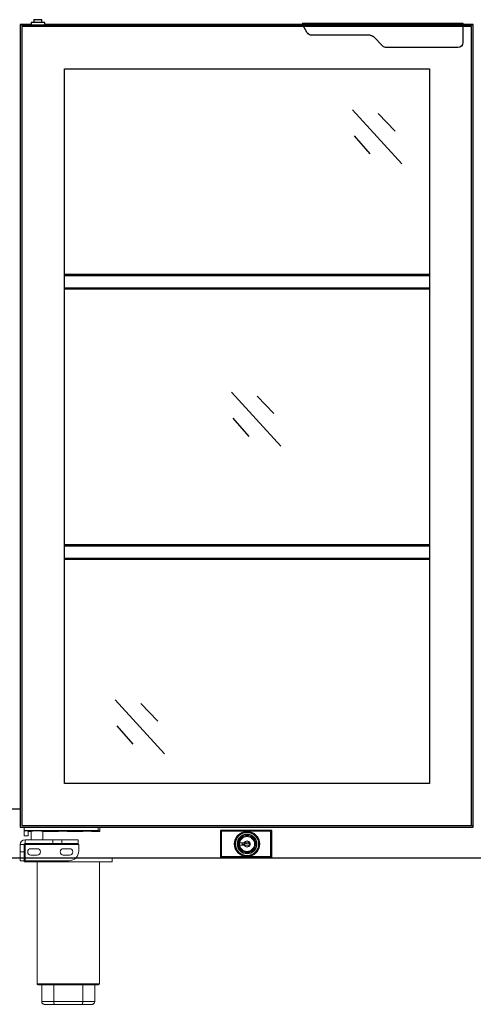
# Model space of a CAD drawing. Units: millimetres. Extents: x 2895 to 11867, y 1429 to 7766.
# Drawn here: x 6026 to 6491, y 5982 to 6990 of the extents above; entities that cross this region are included whole.
import ezdxf

# ---------------------------------------------------------------- set-up
doc = ezdxf.new("R2010")
doc.units = ezdxf.units.MM
doc.linetypes.add('CENTERX2', pattern=[20.32, 12.7, -2.54, 2.54, -2.54])

# ---------------------------------------------------------------- blocks, each defined once
blk = doc.blocks.new('DSAD1231DADA')
for p, q in [((-71207.7, -35898.3), (-71207.7, -35925.7)), ((-71155.3, -35898.3), (-71207.7, -35898.3)), ((-71207, -35899), (-71207, -35925)), ((-71156, -35899), (-71207, -35899)), ((-71156, -35925), (-71156, -35899)), ((-71155.3, -35925.7), (-71155.3, -35898.3)), ((-71207, -35925), (-71156, -35925)), ((-71207.7, -35925.7), (-71155.3, -35925.7))]:
    blk.add_line(p, q)
at = {"linetype": 'Continuous', "lineweight": 15}
for p, q in [((-71188.1, -35911.3), (-71188.1, -35913.2)), ((-71183.5, -35911), (-71187.8, -35911)), ((-71187.8, -35913.5), (-71183.5, -35913.5)), ((-71185.4, -35913.5), (-71185.4, -35911)), ((-71185.3, -35912.4), (-71185.3, -35913.4)), ((-71183.8, -35912.4), (-71185.3, -35912.4)), ((-71185.3, -35913.4), (-71183.8, -35913.4)), ((-71183.8, -35913.4), (-71183.8, -35912.4)), ((-71183.1, -35913.5), (-71183.1, -35911)), ((-71182, -35911), (-71182, -35911.6)), ((-71182, -35911), (-71181.2, -35911)), ((-71182, -35911.6), (-71181.2, -35911.6)), ((-71181.2, -35911), (-71181.2, -35911.6)), ((-71179.8, -35911), (-71179.8, -35911.6)), ((-71179.8, -35911), (-71178.9, -35911)), ((-71179.8, -35911.6), (-71178.9, -35911.6)), ((-71178.9, -35911), (-71178.9, -35911.6)), ((-71178.1, -35911.3), (-71178.1, -35913.2)), ((-71177.3, -35911), (-71177.6, -35911)), ((-71177.6, -35913.5), (-71177.3, -35913.5)), ((-71177.3, -35913.5), (-71177.3, -35911))]:
    blk.add_line(p, q, dxfattribs=at)
at = {"color": 7, "linetype": 'Continuous', "lineweight": 15}
blk.add_circle((-71180.5, -35912.2), 12.8, dxfattribs=at)
at = {"linetype": 'Continuous'}
blk.add_circle((-71180.5, -35912.2), 12.8, dxfattribs=at)
at = {"linetype": 'Continuous', "lineweight": 15}
for radius in [12.8, 11.8, 10.1, 9.76, 8.8, 8.7, 7.9, 7.6]:
    blk.add_circle((-71180.5, -35912.2), radius, dxfattribs=at)
for centre, radius, start, end in [((-71180.5, -35912.2), 12.8, 90, 270), ((-71180.5, -35912.2), 10.1, 90, 270), ((-71187.8, -35911.3), 0.3, 90, 179.9996), ((-71187.8, -35913.2), 0.3, 179.9996, 270), ((-71180.5, -35912.2), 3.18, 23.1311, 156.8689), ((-71180.5, -35912.2), 3.18, 203.1311, 336.8689), ((-71180.5, -35912.2), 2.86, 25.9109, 154.0891), ((-71180.5, -35912.2), 2.86, 205.9109, 334.0891), ((-71178.4, -35911.3), 0.3, 359.9996, 90), ((-71178.4, -35911.3), 0.3, 0.0004, 90), ((-71178.4, -35913.2), 0.3, 270, 0.0004), ((-71178.4, -35913.2), 0.3, 270, 0.0004)]:
    blk.add_arc(centre, radius, start, end, dxfattribs=at)
for points, knots in [([(-71183.1, -35911), (-71183.2, -35911), (-71183.3, -35911), (-71183.4, -35911), (-71183.5, -35911)], [0, 0, 0, 0, 0.517725, 1, 1, 1, 1]), ([(-71183.5, -35913.5), (-71183.4, -35913.5), (-71183.3, -35913.5), (-71183.2, -35913.5), (-71183.1, -35913.5)], [0, 0, 0, 0, 0.5281934, 1, 1, 1, 1]), ([(-71178, -35911), (-71178.5, -35911), (-71179.2, -35911), (-71180.3, -35911), (-71181.1, -35911), (-71182, -35911), (-71182.7, -35911), (-71183.1, -35911), (-71183.1, -35911)], [0, 0, 0, 0, 0.3424433, 0.4616375, 0.5510976, 0.7571451, 0.9613959, 1, 1, 1, 1]), ([(-71183.1, -35913.5), (-71183.1, -35913.5), (-71182.7, -35913.5), (-71182, -35913.5), (-71181.1, -35913.5), (-71180.3, -35913.5), (-71179.2, -35913.5), (-71178.5, -35913.5), (-71178, -35913.5)], [0, 0, 0, 0, 0.038604, 0.242872, 0.44892, 0.538381, 0.657556, 1, 1, 1, 1]), ([(-71177.6, -35911), (-71177.7, -35911), (-71177.8, -35911), (-71177.9, -35911), (-71178, -35911)], [0, 0, 0, 0, 0.5281934, 1, 1, 1, 1]), ([(-71178, -35913.5), (-71177.9, -35913.5), (-71177.8, -35913.5), (-71177.7, -35913.5), (-71177.6, -35913.5)], [0, 0, 0, 0, 0.517737, 1, 1, 1, 1])]:
    blk.add_open_spline(points, degree=3, knots=knots, dxfattribs=at)
blk = doc.blocks.new('脚')
at = {"color": 7, "linetype": 'Continuous', "lineweight": 15}
for p, q in [((596.7, 51166.5), (596.7, 51170.5)), ((596.7, 51166.5), (686.7, 51166.5)), ((609.7, 51041.5), (609.7, 51166.5)), ((609.7, 51041.5), (609.7, 51166.5)), ((673.7, 51166.5), (673.7, 51041.5)), ((673.7, 51166.5), (673.7, 51041.5)), ((686.7, 51166.5), (686.7, 51170.5)), ((610.7, 51040.5), (614.5, 51040.5)), ((610.7, 51040.5), (614.5, 51040.5)), ((614.5, 51040.5), (626.9, 51040.5)), ((614.5, 51040.5), (614.5, 51023.5)), ((614.5, 51040.5), (626.9, 51040.5)), ((614.5, 51040.5), (614.5, 51023.5)), ((626.9, 51040.5), (656.5, 51040.5)), ((626.9, 51040.5), (626.9, 51023.5)), ((626.9, 51040.5), (656.5, 51040.5)), ((626.9, 51040.5), (626.9, 51023.5)), ((656.5, 51040.5), (668.9, 51040.5)), ((656.5, 51040.5), (656.5, 51023.5)), ((656.5, 51040.5), (668.9, 51040.5)), ((656.5, 51040.5), (656.5, 51023.5)), ((668.9, 51040.5), (672.7, 51040.5)), ((668.9, 51040.5), (668.9, 51023.5)), ((668.9, 51040.5), (672.7, 51040.5)), ((668.9, 51040.5), (668.9, 51023.5)), ((626.9, 51023.5), (614.5, 51023.5)), ((626.9, 51023.5), (614.5, 51023.5)), ((617.5, 51020.5), (627.7, 51020.5)), ((617.5, 51020.5), (627.7, 51020.5)), ((656.5, 51023.5), (626.9, 51023.5)), ((656.5, 51023.5), (626.9, 51023.5)), ((627.7, 51020.5), (655.7, 51020.5)), ((627.7, 51020.5), (655.7, 51020.5)), ((655.7, 51020.5), (665.9, 51020.5)), ((655.7, 51020.5), (665.9, 51020.5)), ((668.9, 51023.5), (656.5, 51023.5)), ((668.9, 51023.5), (656.5, 51023.5))]:
    blk.add_line(p, q, dxfattribs=at)
blk.add_line((596.7, 51170.5), (686.7, 51170.5))
at = {"color": 8, "linetype": 'Continuous', "lineweight": 15}
blk.add_line((673.7, 51041.5), (609.7, 51041.5), dxfattribs=at)
blk.add_line((673.7, 51041.5), (609.7, 51041.5), dxfattribs=at)
at = {"color": 7, "linetype": 'Continuous', "lineweight": 15}
for centre, start, end in [((610.7, 51041.5), 180, 270), ((610.7, 51041.5), 180, 270), ((672.7, 51041.5), 270, 0), ((672.7, 51041.5), 270, 0)]:
    blk.add_arc(centre, 1, start, end, dxfattribs=at)
for points, knots in [([(614.5, 51023.5), (614.5, 51023.2), (614.5, 51022.5), (615, 51021.7), (615.8, 51021), (616.6, 51020.6), (617.2, 51020.5), (617.4, 51020.5), (617.5, 51020.5)], [0, 0, 0, 0, 0.206186, 0.412292, 0.621074, 0.836028, 0.996752, 1, 1, 1, 1]), ([(614.5, 51023.5), (614.5, 51023.2), (614.5, 51022.5), (615, 51021.7), (615.8, 51021), (616.6, 51020.6), (617.2, 51020.5), (617.4, 51020.5), (617.5, 51020.5)], [0, 0, 0, 0, 0.206186, 0.412292, 0.621074, 0.836028, 0.996752, 1, 1, 1, 1]), ([(626.9, 51023.5), (626.9, 51023.2), (626.9, 51022.5), (627, 51021.7), (627.2, 51021), (627.4, 51020.6), (627.6, 51020.5), (627.7, 51020.5), (627.7, 51020.5)], [0, 0, 0, 0, 0.206192, 0.4123, 0.62111, 0.836038, 0.996791, 1, 1, 1, 1]), ([(626.9, 51023.5), (626.9, 51023.2), (626.9, 51022.5), (627, 51021.7), (627.2, 51021), (627.4, 51020.6), (627.6, 51020.5), (627.7, 51020.5), (627.7, 51020.5)], [0, 0, 0, 0, 0.206192, 0.4123, 0.62111, 0.836038, 0.996791, 1, 1, 1, 1]), ([(655.7, 51020.5), (655.7, 51020.5), (655.8, 51020.5), (655.9, 51020.6), (656.2, 51021), (656.3, 51021.7), (656.5, 51022.5), (656.5, 51023.2), (656.5, 51023.5)], [0, 0, 0, 0, 0.003209, 0.163962, 0.37889, 0.5877, 0.793808, 1, 1, 1, 1]), ([(655.7, 51020.5), (655.7, 51020.5), (655.8, 51020.5), (655.9, 51020.6), (656.2, 51021), (656.3, 51021.7), (656.5, 51022.5), (656.5, 51023.2), (656.5, 51023.5)], [0, 0, 0, 0, 0.003209, 0.163962, 0.37889, 0.5877, 0.793808, 1, 1, 1, 1]), ([(665.9, 51020.5), (665.9, 51020.5), (666.2, 51020.5), (666.8, 51020.6), (667.6, 51021), (668.3, 51021.7), (668.8, 51022.5), (668.9, 51023.2), (668.9, 51023.5)], [0, 0, 0, 0, 0.003248, 0.163973, 0.378927, 0.587709, 0.793812, 1, 1, 1, 1]), ([(665.9, 51020.5), (665.9, 51020.5), (666.2, 51020.5), (666.8, 51020.6), (667.6, 51021), (668.3, 51021.7), (668.8, 51022.5), (668.9, 51023.2), (668.9, 51023.5)], [0, 0, 0, 0, 0.003248, 0.163973, 0.378927, 0.587709, 0.793812, 1, 1, 1, 1])]:
    blk.add_open_spline(points, degree=3, knots=knots, dxfattribs=at)
blk = doc.blocks.new('2df1hd3213as1g3a')
at = {"color": 7, "linetype": 'Continuous', "lineweight": 15}
for p, q in [((-48245.3, -4516.9), (-48245.3, -4520.4)), ((-48169.3, -4520.4), (-48245.3, -4520.4)), ((-48245.3, -4520.4), (-48245.3, -4520.7)), ((-48241.3, -4520.9), (-48245.3, -4520.7)), ((-48245.3, -4525.9), (-48245.3, -4520.7)), ((-48245.3, -4525.9), (-48241.3, -4525.9)), ((-48241.3, -4525.9), (-48241.3, -4520.9)), ((-48238, -4521.4), (-48241.3, -4521.4)), ((-48238, -4529.9), (-48238, -4521.4)), ((-48226.1, -4521.4), (-48226, -4529.9)), ((-48210.6, -4521.4), (-48226.1, -4521.4)), ((-48185.6, -4521.4), (-48200.8, -4521.4)), ((-48167.7, -4521.4), (-48175.8, -4521.4)), ((-48169.3, -4516.9), (-48169.3, -4520.4)), ((-48169.3, -4520.4), (-48167.7, -4521.4)), ((-48167.7, -4516.9), (-48167.7, -4521.4)), ((-48245.4, -4534.9), (-48249.4, -4534.9)), ((-48249.4, -4542.5), (-48249.4, -4534.9)), ((-48245.4, -4542.5), (-48245.4, -4534.9)), ((-48244.4, -4529.9), (-48215.9, -4529.9)), ((-48244.4, -4533.9), (-48244.4, -4529.9)), ((-48244.4, -4533.9), (-48215.9, -4533.9)), ((-48244.4, -4534.9), (-48244.4, -4533.9)), ((-48189.4, -4534.9), (-48244.4, -4534.9)), ((-48244.4, -4551.4), (-48244.4, -4534.9)), ((-48235.8, -4534.4), (-48235.8, -4533.9)), ((-48235.8, -4534.4), (-48228.2, -4534.4)), ((-48228.2, -4534.4), (-48228.2, -4533.9)), ((-48215.9, -4529.9), (-48215.9, -4533.9)), ((-48215.9, -4529.9), (-48206.7, -4529.9)), ((-48215.9, -4533.9), (-48206.7, -4533.9)), ((-48206.7, -4529.9), (-48206.7, -4533.9)), ((-48206.7, -4529.9), (-48189.9, -4529.9)), ((-48206.7, -4533.9), (-48189.9, -4533.9)), ((-48189.9, -4533.9), (-48189.9, -4529.9)), ((-48189.4, -4534.9), (-48189.4, -4541.4)), ((-48249.4, -4542.5), (-48245.4, -4542.5)), ((-48249.4, -4551.4), (-48249.4, -4542.5)), ((-48245.4, -4551.4), (-48245.4, -4542.5)), ((-48231.9, -4539.1), (-48238.4, -4539.1)), ((-48238.4, -4545.6), (-48231.9, -4545.6)), ((-48198.7, -4539.1), (-48205.2, -4539.1)), ((-48205.2, -4545.6), (-48198.7, -4545.6)), ((-48249.4, -4551.4), (-48245.4, -4551.4)), ((-48199.4, -4551.4), (-48244.4, -4551.4))]:
    blk.add_line(p, q, dxfattribs=at)
for centre, radius, start, end in [((-48244.4, -4534.9), 5, 90, 180), ((-48244.4, -4534.9), 1, 90, 180), ((-48191.2, -4535), 1.73, 4.7037, 41.2963), ((-48238.4, -4542.4), 3.25, 90, 270), ((-48231.9, -4542.4), 3.25, 270, 90), ((-48205.2, -4542.4), 3.25, 90, 270), ((-48199.4, -4541.4), 10, 270, 0), ((-48198.7, -4542.4), 3.25, 270, 90)]:
    blk.add_arc(centre, radius, start, end, dxfattribs=at)
at = {"color": 7, "linetype": 'Continuous', "lineweight": 15, "extrusion": (0, 0, -1)}
for centre, major_axis, ratio, start_param, end_param in [((-48232, -4521.4), (-5.99, 0), 0.076923, 0.000094, 3.141499), ((-48205.7, -4521.4), (-4.9, 0), 0.076962, 0.031868, 3.109725), ((-48180.7, -4521.4), (-4.9, 0), 0.076962, 0.031868, 3.109725)]:
    blk.add_ellipse(centre, major_axis=major_axis, ratio=ratio, start_param=start_param, end_param=end_param, dxfattribs=at)
blk = doc.blocks.new('ertgsses')
at = {"color": 7, "linetype": 'Continuous', "lineweight": 25}
for p, q in [((90340.8, -3080.8), (90340.8, -3100.8)), ((90500.2, -3090.8), (90505.1, -3082.3)), ((90505.1, -3080.8), (90505.1, -3082.3)), ((90435.9, -3093.3), (90495.8, -3093.3)), ((90422.8, -3104.3), (90432.3, -3094.7)), ((90345.8, -3105.8), (90419.2, -3105.8))]:
    blk.add_line(p, q, dxfattribs=at)
at = {"color": 7}
blk.add_line((90505.1, -3080.8), (90340.8, -3080.8), dxfattribs=at)
at = {"color": 7, "linetype": 'CENTERX2'}
blk.add_line((90505.1, -3082.3), (90340.8, -3082.3), dxfattribs=at)
at = {"color": 7, "linetype": 'Continuous', "lineweight": 25}
for centre, start, end in [((90435.9, -3098.3), 90, 135), ((90495.8, -3088.3), 270, 330), ((90345.8, -3100.8), 180, 270), ((90419.2, -3100.8), 270, 315)]:
    blk.add_arc(centre, 5, start, end, dxfattribs=at)
blk = doc.blocks.new('dfgsgsgsgfs')
at = {"color": 7, "linetype": 'Continuous', "lineweight": 25}
for p, q in [((90323.6, -3966.1), (90323.6, -3144.3)), ((90323.6, -3144.3), (90762.7, -3144.3)), ((90787.8, -3144.6), (90323.8, -3144.6)), ((90323.8, -3964.3), (90323.8, -3144.6)), ((90762.7, -3144.6), (90762.7, -3142.1)), ((90762.7, -3142.1), (90773.5, -3142.1)), ((90765.7, -3142.1), (90765.7, -3139.3)), ((90773.5, -3142.1), (90776.7, -3142.1)), ((90773.7, -3139.3), (90773.7, -3142.1)), ((90776.7, -3142.1), (90776.7, -3144.6)), ((90776.7, -3144.3), (90787.8, -3144.3)), ((90787.8, -3144.3), (90787.8, -3966.1)), ((90786.1, -3146.3), (90786.1, -3964.4)), ((90786.1, -3964.4), (90323.6, -3964.4)), ((90787.8, -3966.1), (90323.6, -3966.1))]:
    blk.add_line(p, q, dxfattribs=at)
blk.add_line((90773.7, -3139.3), (90765.7, -3139.3))
at = {"color": 8, "linetype": 'Continuous', "lineweight": 25}
for p, q in [((90325.5, -3146.3), (90786.1, -3146.3)), ((90325.5, -3964.4), (90325.5, -3146.3))]:
    blk.add_line(p, q, dxfattribs=at)
blk.add_blockref('ertgsses', (-6.5, -62))

msp = doc.modelspace()

# ---------------------------------------------------------------- linework, layer by layer
for p, q in [((6071.8, 6208.4), (6071.8, 6939.9)), ((6071.8, 6939.9), (6445.8, 6939.9)), ((6445.8, 6939.9), (6445.8, 6208.4)), ((6366.9, 6898.2), (6417.5, 6842.9)), ((6393.2, 6894.4), (6410.5, 6876.4)), ((6368.4, 6871.6), (6384.7, 6852.9)), ((6071.8, 6729.8), (6445.8, 6729.8)), ((6071.8, 6728.6), (6445.8, 6728.6)), ((6071.8, 6716), (6445.8, 6716)), ((6071.8, 6714.8), (6445.8, 6714.8)), ((6242.7, 6608.9), (6293.4, 6553.6)), ((6269.1, 6605.1), (6286.3, 6587.1)), ((6244.2, 6582.3), (6260.6, 6563.6)), ((6071.8, 6453), (6445.8, 6453)), ((6071.8, 6451.8), (6445.8, 6451.8)), ((6071.8, 6439.2), (6445.8, 6439.2)), ((6071.8, 6438), (6445.8, 6438)), ((6123.7, 6294), (6174.3, 6238.7)), ((6150.1, 6290.2), (6167.3, 6272.2)), ((6125.2, 6267.4), (6141.6, 6248.7)), ((6445.8, 6208.4), (6071.8, 6208.4)), ((6011.4, 6182.4), (6026.3, 6182.4)), ((5601.4, 6132.4), (7446.4, 6132.4))]:
    msp.add_line(p, q)

# ---------------------------------------------------------------- block references
at = {"xscale": -1}
msp.add_blockref('dfgsgsgsgfs', (96814.2, 10129.7), dxfattribs=at)
for name, p in [('2df1hd3213as1g3a', (54275.7, 10680.8)), ('DSAD1231DADA', (77439.3, 42058.7)), ('脚', (5433.9, -45038.2))]:
    msp.add_blockref(name, p)

doc.saveas('drawing.dxf')
